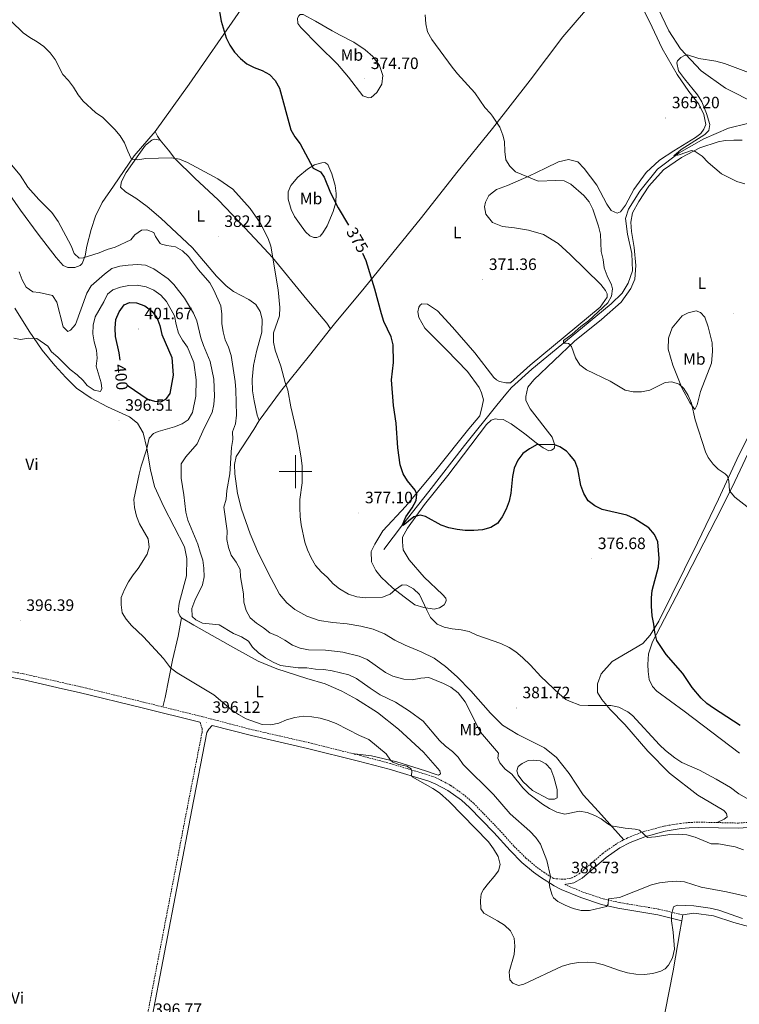
# Model space of a CAD drawing. Units: metres. Extents: x 614006 to 618510, y 4691956 to 4695000.
# Drawn here: x 615832 to 616270, y 4693676 to 4694275 of the extents above; entities that cross this region are included whole.
import ezdxf
from ezdxf.enums import TextEntityAlignment as Align

# ---------------------------------------------------------------- set-up
doc = ezdxf.new("R2010")
doc.units = ezdxf.units.M
doc.header["$MEASUREMENT"] = 0
doc.linetypes.add('TRAZOSX2', pattern=[1.5, 1, -0.5])
for name, color, linetype, lineweight in [('Carátula', 7, 'Continuous', 5), ('Level 12', 142, 'Continuous', 0), ('Level 13', 5, 'Continuous', 0), ('Level 21', 19, 'Continuous', 0), ('Level 36', 19, 'Continuous', 40), ('Level 37', 92, 'Continuous', 0), ('Level 4', 36, 'Continuous', 30), ('Level 41', 39, 'Continuous', 0), ('Level 5', 36, 'Continuous', 0), ('Level 51', 142, 'Continuous', 0), ('Level 63', 7, 'Continuous', 0), ('Level 7', 1, 'Continuous', 0)]:
    doc.layers.add(name, color=color, linetype=linetype, lineweight=lineweight)
doc.styles.add('Arial', font='ARIAL.TTF', dxfattribs={"height": 0.2})

# ---------------------------------------------------------------- blocks, each defined once
blk = doc.blocks.new('5PATER')
at = {"layer": 'Carátula', "linetype": 'Continuous', "lineweight": 5}
h = blk.add_hatch(color=250, dxfattribs=at)
edge = h.paths.add_edge_path()
edge.add_ellipse((0, 0), major_axis=(-1.33, -1.34), ratio=0.999422, start_angle=0, end_angle=360)

msp = doc.modelspace()

# ---------------------------------------------------------------- linework, layer by layer
at = {"layer": 'Level 12', "color": 142, "linetype": 'Continuous', "lineweight": 0}
msp.add_polyline3d([(616144.87, 4693824.33, 383.91), (616148.98, 4693823.98, 383.91), (616152.44, 4693822.11, 383.91), (616155.5, 4693818.81, 383.91), (616157.25, 4693813.99, 383.91), (616159.29, 4693806.41, 383.91), (616159.45, 4693801.47, 383.91), (616157.79, 4693800.53, 383.91), (616154.19, 4693800.55, 383.91), (616144.41, 4693805.84, 383.91), (616138.38, 4693811.43, 383.91), (616135.65, 4693815.24, 383.91), (616134.77, 4693817.9, 383.91), (616135.65, 4693820.51, 383.91), (616138.13, 4693822.39, 383.91), (616141.7, 4693824.12, 383.91), (616144.87, 4693824.33, 383.91)], dxfattribs=at)
at = {"layer": 'Level 13', "color": 5, "linetype": 'Continuous', "lineweight": 0, "ltscale": 0.5}
msp.add_polyline3d([(616053.87, 4693952.7, 376.16), (616065.06, 4693967.7, 375), (616081.18, 4693987.98, 373.71), (616102.89, 4694016.01, 372.68), (616122.71, 4694040.55, 371.5), (616128.06, 4694047.18, 371.17), (616131.48, 4694051.24, 371.17), (616143.98, 4694062.39, 370.69), (616174.71, 4694087.81, 370.2), (616192.18, 4694102.14, 369.61), (616198.86, 4694108.78, 368.91), (616202.69, 4694114.67, 368.48), (616205.22, 4694122.31, 367.88), (616204.91, 4694132.84, 367.61), (616202.12, 4694144.67, 367.07), (616200.99, 4694154.08, 366.7), (616202.72, 4694159.85, 366.48), (616209.64, 4694170.87, 365.94), (616220.48, 4694184.25, 365.4), (616233.66, 4694194.15, 364.92), (616248.73, 4694202.65, 364.49), (616263.68, 4694209.05, 363.95), (616275.24, 4694211.99, 363.62)], dxfattribs=at)
at = {"layer": 'Level 21', "color": 19, "linetype": 'TRAZOSX2', "lineweight": 0}
for points in [[(615733.38, 4693896.45, 396.19), (615834.41, 4693876.88, 396.42), (615869.01, 4693869.06, 396.63), (615872.92, 4693868.11, 396.61), (615907.48, 4693859.67, 396.46), (615919.29, 4693856.75, 396.34)], [(615919.29, 4693856.75, 396.34), (615943.65, 4693850.74, 396.12), (615973.99, 4693842.8, 395.38), (616008.11, 4693835.01, 395.8), (616034.35, 4693828.47, 395.9)], [(615708.12, 4693441.39, 395.66), (615710.01, 4693441.04, 395.66), (615775.19, 4693428.98, 396.3), (615796.08, 4693425.11, 396.51), (615854.84, 4693413.43, 396.46), (615857.09, 4693414.14, 396.56), (615858.25, 4693414.91, 396.56), (615859.4, 4693416.26, 396.56), (615876.57, 4693501.72, 396.89), (615898.95, 4693615.7, 396.67), (615908.9, 4693664.45, 396.78), (615933.94, 4693794.75, 396.66), (615943.12, 4693841.39, 396.24), (615943.08, 4693843.65, 396.14), (615941.82, 4693847.51, 396.12)], [(616034.35, 4693828.47, 395.9), (616039.36, 4693827.22, 395.92), (616057.93, 4693822.24, 395.53), (616082.33, 4693814.87, 394.42), (616086.96, 4693813.01, 394.26), (616094.6, 4693808.94, 394.01), (616103.25, 4693802.71, 393.98), (616108.52, 4693798.05, 394.05), (616123.31, 4693782.81, 394.21), (616133.27, 4693771.75, 393.46), (616140.35, 4693764.75, 392.58), (616147.14, 4693759, 391.43), (616151.15, 4693756.1, 390.7), (616157.3, 4693752.22, 389.65), (616163.74, 4693751.82, 388.8), (616168.33, 4693752.64, 387.99), (616172.68, 4693755.09, 387.6), (616187.24, 4693767.63, 386.02), (616195.9, 4693773.72, 385.43), (616199.98, 4693775.86, 385.26)], [(616199.98, 4693775.86, 385.26), (616202.49, 4693777.18, 385.16), (616211.81, 4693780.8, 384.91), (616224.49, 4693784.18, 384.59), (616234.52, 4693785.87, 384.35), (616239.5, 4693786.4, 384.22), (616245.51, 4693786.63, 383.98), (616256.75, 4693786.37, 383.27)], [(616256.75, 4693786.37, 383.27), (616269.71, 4693786.06, 382.45), (616277.76, 4693786.67, 381.93)], [(616163.98, 4693748.61, 388.79), (616175.02, 4693744.05, 389.12), (616187.38, 4693739.89, 389.66), (616197.09, 4693737.74, 390.75), (616221.38, 4693733.61, 394.34), (616235.92, 4693730.14, 395.22)]]:
    msp.add_polyline3d(points, dxfattribs=at)
at = {"layer": 'Level 21', "color": 19, "linetype": 'Continuous', "lineweight": 0}
for points in [[(615793.88, 4693881.09, 396.33), (615833.67, 4693873.38, 396.42), (615858.03, 4693867.88, 396.57), (615868.19, 4693865.58, 396.63), (615906.63, 4693856.19, 396.46), (615941.82, 4693847.51, 396.12)], [(615911.8, 4693663.88, 396.78), (615936.84, 4693794.18, 396.66), (615946.08, 4693841.13, 396.24), (615947.3, 4693843.32, 396.13), (615949.33, 4693845.56, 395.96), (615973.14, 4693839.33, 395.38), (616007.28, 4693831.53, 395.8), (616038.46, 4693823.76, 395.92), (616056.95, 4693818.8, 395.53), (616081.14, 4693811.5, 394.42), (616085.45, 4693809.77, 394.26), (616092.71, 4693805.9, 394.01), (616101.02, 4693799.92, 393.98), (616106.05, 4693795.47, 394.05), (616120.7, 4693780.37, 394.21), (616130.68, 4693769.29, 393.46), (616137.93, 4693762.11, 392.58), (616144.93, 4693756.18, 391.43), (616149.14, 4693753.14, 390.7), (616157.51, 4693747.86, 389.31), (616161.81, 4693745.64, 388.85), (616173.77, 4693740.7, 389.12), (616186.42, 4693736.44, 389.66), (616196.4, 4693734.23, 390.75), (616220.66, 4693730.11, 394.34), (616235.32, 4693726.62, 395.22)], [(616163.98, 4693748.61, 388.79), (616169.43, 4693749.59, 387.99), (616174.53, 4693752.46, 387.6), (616189.21, 4693765.11, 386.02), (616197.57, 4693770.99, 385.43), (616203.82, 4693774.27, 385.16), (616212.8, 4693777.76, 384.91), (616225.17, 4693781.05, 384.59), (616234.96, 4693782.7, 384.35), (616239.73, 4693783.21, 384.22), (616245.53, 4693783.43, 383.98), (616269.8, 4693782.86, 382.45), (616278.34, 4693783.51, 381.93)]]:
    msp.add_polyline3d(points, dxfattribs=at)
at = {"layer": 'Level 36', "color": 92, "linetype": 'Continuous', "lineweight": 0}
for points in [[(615914.58, 4694207.1, 378.73), (615935.19, 4694235.87, 376.92), (615965, 4694278.89, 374.33), (615979.47, 4694300.56, 373.47), (615993.77, 4694319.69, 372.71), (616006.61, 4694336.5, 372.39), (616012.35, 4694342.31, 371.96), (616013.83, 4694343.32, 371.79)], [(616021.32, 4694086.96, 377.24), (616023.71, 4694089.98, 377.03), (616041.72, 4694111.66, 375.36), (616076.67, 4694154.83, 372.66), (616098.15, 4694182.09, 371.31), (616120, 4694208.93, 370.21), (616142.92, 4694238.45, 368.72), (616162.91, 4694264.74, 367.91), (616190.41, 4694296.98, 367.96), (616193.46, 4694299.52, 367.96)], [(616280.69, 4694223.88, 363.88), (616261.85, 4694233.5, 364.32), (616247.13, 4694244.14, 364.48), (616234.53, 4694257.35, 365.18), (616227.38, 4694268.4, 365.39), (616212.37, 4694300.01, 367.01)], [(616206.4, 4694292.13, 367.7), (616215.69, 4694274.09, 366.99), (616223.25, 4694257.61, 366.35), (616232.39, 4694241.77, 366.02), (616239.51, 4694231.51, 365.86), (616245.72, 4694223.76, 365.64), (616248.77, 4694217.44, 365.54), (616249.87, 4694211.4, 365.48), (616248.6, 4694208.58, 365.43), (616246.91, 4694205.92, 365.38), (616243.6, 4694203.55, 365.38), (616230.51, 4694195.41, 365.75), (616221.65, 4694189.68, 366.4), (616213.51, 4694182.19, 366.99), (616206.14, 4694171.86, 367.53), (616201.01, 4694162.27, 367.86), (616198.01, 4694158.13, 367.86), (616195.92, 4694157.49, 367.86), (616192.34, 4694158.99, 367.96), (616189.69, 4694162.96, 367.86), (616183.54, 4694174.5, 367.8), (616175.75, 4694184.57, 368.02), (616172.01, 4694188.68, 368.23), (616166.23, 4694190.03, 368.4), (616160.2, 4694188.59, 368.72), (616152.3, 4694184.82, 369.74), (616142.06, 4694179.98, 369.96), (616129.07, 4694174.29, 370.5), (616122.39, 4694171.74, 370.93), (616120.62, 4694170.35, 370.97), (616117.69, 4694168.06, 371.04), (616115.79, 4694164.04, 371.15), (616115.02, 4694161.15, 371.42), (616115.82, 4694156.88, 371.47), (616120.02, 4694151.77, 371.9), (616120.92, 4694151.4, 371.94), (616126.07, 4694149.33, 372.12), (616133.43, 4694148.53, 371.96), (616141.99, 4694147.09, 371.63), (616151.01, 4694144.39, 371.58), (616159.94, 4694138.83, 371.36), (616167.29, 4694132.29, 371.15), (616185.95, 4694113.93, 370.39), (616188.75, 4694110.39, 370.23), (616189.83, 4694108.23, 370.23), (616189.8, 4694106.29, 370.39), (616185.59, 4694100.09, 370.39), (616142.83, 4694064.8, 371.09), (616130.91, 4694054.08, 371.26), (616128.13, 4694054.09, 371.36), (616124.14, 4694054.82, 371.31), (616122.46, 4694056.01, 371.31), (616120.7, 4694057.25, 371.31), (616109.13, 4694072.44, 371.69), (616095.7, 4694088.07, 372.12), (616086.39, 4694097.93, 372.5), (616080.37, 4694101.97, 372.98), (616076.99, 4694102.21, 373.3), (616075.84, 4694101.34, 373.63), (616075.11, 4694100.13, 373.84), (616074.52, 4694097.33, 374.12), (616075.12, 4694093.89, 374.33)], [(616027.19, 4694265.69, 371.95), (616035.49, 4694261.54, 371.9), (616042.37, 4694256.85, 371.9), (616047.04, 4694252.68, 371.9), (616051.08, 4694247.32, 371.84), (616053.19, 4694241.22, 372.17), (616052.67, 4694235.89, 372.27), (616049.52, 4694230.83, 372.6), (616046.15, 4694227.78, 372.98), (616044.56, 4694227.56, 373.19), (616041.06, 4694228.9, 373.52), (616032.22, 4694240.2, 374.05), (616025.5, 4694248.19, 374.54), (616014.04, 4694259.41, 373.68), (616003.19, 4694270.4, 373.24), (616001.34, 4694272.96, 373.14), (616001.25, 4694276.08, 372.76), (616001.97, 4694277.62, 372.71), (616002.79, 4694278.32, 372.49), (616004.56, 4694278.37, 372.33), (616012.18, 4694274.29, 372.11), (616022.39, 4694268.42, 372.27), (616027.19, 4694265.69, 371.95)], [(615914.58, 4694207.1, 378.73), (615901.77, 4694192.31, 379.87), (615889.22, 4694173.9, 381.16), (615882.26, 4694163.83, 382.19), (615878.28, 4694155.54, 382.83), (615875.64, 4694147.37, 383.26), (615872.9, 4694137.25, 384.61), (615871.8, 4694131.4, 384.99), (615870.08, 4694126.72, 385.32), (615868.76, 4694125.58, 385.48), (615865.51, 4694124.31, 385.69), (615861.29, 4694124.36, 385.75), (615858.39, 4694125.45, 385.75), (615854.29, 4694130.31, 385.75), (615843.17, 4694144.67, 385.91), (615832.46, 4694159.21, 385.86), (615824.11, 4694171.11, 386.12)], [(615917.48, 4694201.91, 379.2), (615915.98, 4694204.23, 379.1), (615914.58, 4694207.1, 378.73)], [(615977.83, 4694031.06, 382.32), (615976.55, 4694034.4, 382.32), (615974.78, 4694043.21, 382.37), (615973.85, 4694049.25, 382.37), (615973.57, 4694056.16, 382.32), (615974.5, 4694064.7, 381.4), (615976.29, 4694073.1, 381.02), (615979.49, 4694085, 380.48), (615979.6, 4694092.93, 380.8), (615978.54, 4694097.62, 381.24), (615975.89, 4694101.85, 381.4), (615971.67, 4694104.85, 381.83), (615962.17, 4694109.63, 382.42), (615957.68, 4694113.13, 382.91), (615951.78, 4694119.12, 382.91), (615937.29, 4694136.25, 383.18), (615917.97, 4694154.25, 382.86), (615909.66, 4694161.51, 382.58), (615902.69, 4694166.54, 382.1), (615896.42, 4694170.41, 381.67), (615893.39, 4694173.28, 381.4), (615893.96, 4694176.75, 381.29), (615896.92, 4694182.23, 380.8), (615904.54, 4694193.08, 379.62), (615908.63, 4694198.79, 379.26), (615912.42, 4694201.85, 379.26), (615913.93, 4694202.4, 379.26), (615917.48, 4694201.91, 379.2)], [(615917.48, 4694201.91, 379.2), (615922.63, 4694195.73, 379.36), (615926.52, 4694190.68, 380), (615938.67, 4694178.72, 380.44), (615952.79, 4694165.55, 380.87), (615965.83, 4694151.92, 380.92), (615978.27, 4694138.78, 380.17), (615986.06, 4694130.4, 380), (616006.87, 4694104.76, 378.12), (616019, 4694090.44, 377.36), (616021.32, 4694086.96, 377.24)], [(616246.29, 4694197.25, 364.84), (616257.34, 4694200.78, 364.46), (616261.7, 4694201.63, 364.41), (616267.01, 4694201.92, 364.3), (616272.06, 4694201.86, 364.19)], [(616092.72, 4693997.75, 373.41), (616116.37, 4694028.79, 372.93), (616119.08, 4694031.4, 372.93), (616121.5, 4694032.14, 372.87), (616122.85, 4694032.04, 372.89), (616126.57, 4694031.78, 372.93), (616131.37, 4694029.22, 373.3), (616139.72, 4694023.13, 374.38), (616146.63, 4694017.59, 374.92), (616150.74, 4694014.57, 375.08), (616154.23, 4694012.79, 375.08), (616155.91, 4694013.08, 375.08), (616157.57, 4694014.21, 375.08), (616158.03, 4694016.24, 374.87), (616156.33, 4694020.92, 373.68), (616142.98, 4694038.16, 371.79), (616140.25, 4694043.33, 371.42), (616140.2, 4694045.69, 371.36), (616141.59, 4694051.45, 370.98), (616145.12, 4694055.99, 370.82), (616169.89, 4694079.45, 369.85), (616186.46, 4694092.63, 369.85), (616198.28, 4694103.16, 369.48), (616204.25, 4694111.55, 369.31), (616206.74, 4694117.17, 369.1), (616207.32, 4694125.53, 368.67), (616206.32, 4694136.46, 368.18), (616204.59, 4694146.2, 367.8), (616204.13, 4694152, 367.53), (616205.19, 4694157.5, 367.21), (616209, 4694164.5, 366.89), (616215.11, 4694173.82, 366.56), (616224.17, 4694183.71, 366.08), (616235.04, 4694191.36, 365.48), (616246.29, 4694197.25, 364.84)], [(616024.16, 4694174.32, 374.11), (616024.81, 4694169.28, 374.38), (616024.46, 4694163.79, 374.76), (616022.93, 4694158.35, 375.36), (616019.3, 4694149.73, 375.73), (616016.55, 4694145.35, 376.43), (616014.92, 4694143.36, 376.86), (616013.01, 4694142.55, 377.24), (616011.24, 4694142.49, 377.35), (616008.76, 4694143.69, 377.57), (616006.08, 4694145.97, 378), (616002.47, 4694151.1, 378.64), (615999.48, 4694155.4, 378.64), (615997.26, 4694159.55, 378.7), (615995.55, 4694166, 378.32), (615995.51, 4694170.38, 378), (615997.09, 4694174.14, 377.4), (616001.5, 4694179.24, 376.27), (616007.26, 4694184.13, 375.52), (616011.65, 4694186.87, 374.76), (616016.01, 4694188, 374.28), (616017.94, 4694188.14, 374.11), (616019.75, 4694186.93, 373.9), (616022.1, 4694181.43, 374.17), (616024.16, 4694174.32, 374.11)], [(615828.96, 4694099.46, 394.14), (615837.71, 4694085.55, 394.79), (615845.72, 4694073.97, 395.66), (615853.32, 4694064.74, 396.46), (615860.11, 4694057.35, 397.27), (615866.53, 4694050.87, 397.49), (615875.56, 4694044.8, 397), (615885.41, 4694039.52, 396.74), (615898.91, 4694033.49, 396.46), (615903.66, 4694029.58, 396.14), (615907.29, 4694023.7, 395.71), (615909.49, 4694014.32, 395.06), (615911.65, 4694001.05, 394.42), (615914.13, 4693991.01, 394.14), (615919.88, 4693978.6, 394.04), (615932.3, 4693954.33, 394.2), (615933.77, 4693947.12, 394.14), (615933.57, 4693936.49, 393.71), (615929.06, 4693920, 391.88), (615928.63, 4693914.59, 391.82), (615929.46, 4693912.17, 391.72), (615930.59, 4693911.02, 391.72)], [(616243.27, 4694037.91, 369.38), (616240.15, 4694042.14, 369.71), (616235.58, 4694050.72, 369.71), (616229.88, 4694064.84, 369.65), (616226.88, 4694074.64, 369.33), (616227.07, 4694081.38, 369.01), (616229.47, 4694087.5, 368.41), (616235.46, 4694094.8, 368.09), (616239.05, 4694096.65, 367.98), (616243.99, 4694098.02, 367.77), (616246.62, 4694096.98, 367.82), (616249.3, 4694094.09, 367.77), (616251.37, 4694088.15, 367.82), (616253.77, 4694078.43, 367.82), (616254.05, 4694073.12, 367.98), (616253.45, 4694066.03, 368.04), (616246.58, 4694048.77, 368.58), (616244.56, 4694040.72, 369.01), (616243.27, 4694037.91, 369.38)], [(616075.12, 4694093.89, 374.33), (616078.85, 4694087.42, 374.44), (616091.88, 4694074.13, 374.06), (616104.73, 4694061.09, 373.04), (616111.93, 4694051.26, 372.5), (616113.21, 4694048.01, 372.5), (616114.43, 4694043.66, 372.66), (616113.69, 4694039.84, 372.71), (616112.17, 4694033.9, 372.82), (616105.49, 4694026.03, 372.87), (616086.19, 4694002.03, 373.84), (616067.2, 4693978.97, 375.73), (616053.12, 4693963.9, 376.49), (616048.21, 4693955.91, 376.87), (616046.15, 4693951.38, 377.19), (616046.32, 4693945.15, 377.62), (616048.92, 4693939.74, 378.38), (616052.16, 4693935.7, 379.19), (616059.01, 4693929.32, 379.83), (616066.08, 4693923.79, 380.32), (616072.63, 4693919, 380.32), (616078.24, 4693917.3, 380.05), (616084.51, 4693916.39, 379.24), (616087.69, 4693917.15, 378.97), (616090.5, 4693919, 378.86), (616091.63, 4693920.72, 378.7), (616091.77, 4693921.82, 378.59), (616091.57, 4693923, 378.43), (616089.48, 4693925.22, 378), (616078.3, 4693935.86, 377.46), (616069.23, 4693946.31, 376.81), (616065.51, 4693952.44, 376.43), (616065.12, 4693957.32, 376.33), (616065.21, 4693960.11, 376.11), (616068.17, 4693965.51, 375.41), (616078.47, 4693979.97, 374.54), (616092.72, 4693997.75, 373.41)], [(615977.83, 4694031.06, 382.32), (615990.9, 4694048.73, 380.43), (616008.57, 4694070.82, 378.38), (616021.32, 4694086.96, 377.24)], [(616307.04, 4694083.22, 366.32), (616270.03, 4694010.02, 368.8), (616257.55, 4693983.2, 370.96), (616244.73, 4693956.63, 373.44), (616221.25, 4693909.01, 374.73), (616216.04, 4693900.55, 375.11), (616211.51, 4693895.39, 375.54), (616192.87, 4693884.45, 377.1), (616186.21, 4693876.97, 377.81), (616183.98, 4693870.86, 378.56), (616183.93, 4693865.63, 378.83), (616186.59, 4693861.32, 379.52), (616191.7, 4693855.13, 380.38), (616200.54, 4693846.15, 380.92), (616214.51, 4693829.89, 381.93), (616227.77, 4693816.38, 382.31), (616245.04, 4693803.01, 383.11), (616260.83, 4693793.64, 383.38), (616262.53, 4693791.91, 383.49), (616262.81, 4693789.82, 383.59), (616261.16, 4693788.46, 383.59), (616256.75, 4693786.37, 383.27)], [(616270.48, 4693828.62, 376.53), (616236.71, 4693854.19, 375.94), (616220.12, 4693866.31, 375.89), (616217.37, 4693869.12, 375.94), (616215.33, 4693873.37, 375.94), (616214.72, 4693878.33, 375.94), (616214.54, 4693882.63, 375.89), (616214.91, 4693889.13, 375.51), (616217.36, 4693896.34, 375.03), (616234.36, 4693928.65, 373.73), (616259.66, 4693978.08, 371.04), (616267.49, 4693994.01, 369.04), (616289.88, 4694041.44, 366.83)], [(616199.98, 4693775.86, 385.26), (616184.44, 4693793.19, 384.52), (616175.17, 4693803.25, 383.71), (616166.6, 4693816.25, 383.02), (616158.92, 4693825.92, 382.7), (616151.72, 4693831.91, 382.75), (616135.37, 4693839.94, 383.02), (616126.16, 4693845.73, 383.07), (616118.69, 4693852.98, 383.07), (616106.77, 4693866.51, 383.07), (616098.43, 4693875.04, 382.69), (616091.33, 4693881.33, 382.59), (616084.35, 4693886.45, 382.15), (616076.57, 4693890.36, 381.94), (616066.76, 4693894.29, 381.4), (616060.51, 4693897.4, 380.86), (616054.16, 4693901.27, 380.75), (616047.33, 4693904.19, 380.54), (616039.77, 4693905.91, 380.54), (616031.47, 4693907.36, 380.8), (616022.76, 4693908.13, 381.02), (616014.37, 4693909.49, 381.4), (616006.96, 4693912.06, 381.72), (615999.51, 4693916.06, 382.21), (615994.67, 4693920.14, 382.59), (615990.3, 4693925.5, 382.64), (615985.22, 4693934.88, 382.48), (615977.53, 4693950.09, 382.59), (615972.3, 4693962.17, 382.91), (615967.15, 4693977.12, 383.07), (615964.6, 4693986.66, 383.34), (615962.99, 4693998.59, 383.94), (615962.74, 4694004.32, 383.99), (615963.95, 4694009.33, 383.94), (615974.7, 4694025.58, 382.69), (615977.83, 4694031.06, 382.32)], [(615930.59, 4693911.02, 391.72), (615928.55, 4693899.75, 393.17), (615925.08, 4693885.23, 394.63), (615920.67, 4693862.5, 396.09), (615919.29, 4693856.75, 396.34)], [(615930.59, 4693911.02, 391.72), (615938.05, 4693906.51, 391.61), (615963.6, 4693892.06, 392.2), (615977.3, 4693884.61, 391.39), (615988.65, 4693879.96, 390.75), (616006.87, 4693874.08, 392.36), (616018.01, 4693870.85, 393.17), (616028.26, 4693866.34, 393.39), (616037.09, 4693861.45, 393.5), (616049.94, 4693853.39, 393.7), (616062.64, 4693843.21, 393.86), (616078, 4693829.15, 393.86), (616087.88, 4693817.93, 394.02), (616088.24, 4693816.09, 394.02), (616087, 4693815.32, 393.92), (616085.66, 4693815.55, 393.92), (616079.1, 4693817.96, 394.13), (616061.7, 4693823.29, 394.88), (616046.33, 4693826.98, 395.31), (616034.35, 4693828.47, 395.9)], [(616235.92, 4693730.14, 395.22), (616242.6, 4693731.16, 395.22), (616254.67, 4693729.59, 395.38), (616267.03, 4693725.43, 395.49), (616278.03, 4693722.51, 395.44), (616289, 4693721.76, 395.22), (616294.94, 4693721.69, 395.22), (616304.05, 4693722.25, 395.28), (616313.89, 4693724.07, 395.76), (616329.95, 4693729.34, 396.19), (616335.12, 4693730.34, 396.19), (616342.97, 4693731.22, 396.19), (616347.99, 4693731.04, 396.08), (616356.54, 4693730.01, 395.76), (616367.46, 4693727, 395.17), (616375.08, 4693723.58, 395.26), (616376.3, 4693723.04, 395.28), (616383.59, 4693716.79, 394.96), (616390.14, 4693710.29, 394.69), (616397.71, 4693701.71, 394.47), (616403.79, 4693692.85, 394.69), (616409.9, 4693682.07, 394.96), (616414.17, 4693673.75, 395.22)], [(616235.32, 4693726.62, 395.22), (616235.14, 4693725.55, 395.22), (616234.16, 4693719.79, 395.22), (616229.99, 4693696.11, 395.22), (616225.19, 4693671.28, 396.78), (616219.75, 4693644.93, 397.68), (616204.82, 4693566.57, 397.74), (616184.36, 4693462.37, 397.58), (616176.59, 4693424.35, 397.68), (616169.49, 4693386.52, 397.84), (616164.25, 4693357.75, 397.52)], [(616235.92, 4693730.14, 395.22), (616235.32, 4693726.62, 395.22)]]:
    msp.add_polyline3d(points, dxfattribs=at)
at = {"layer": 'Level 4', "color": 36, "linetype": 'Continuous', "lineweight": 30}
for points in [[(615952.9, 4694284.89, 375), (615954.66, 4694274.37, 375), (615957.77, 4694264.22, 375), (615960, 4694259.75, 375), (615962.92, 4694255.43, 375), (615966.48, 4694251.65, 375), (615970.37, 4694248.31, 375), (615974.86, 4694246.1, 375), (615979.77, 4694244.28, 375), (615984.22, 4694241.87, 375), (615987.51, 4694238.12, 375), (615990.31, 4694233.56, 375), (615997.08, 4694208.17, 375), (615999.51, 4694203.81, 375), (616002.8, 4694199.56, 375), (616010.81, 4694184.87, 375), (616015.23, 4694182.51, 375), (616017.55, 4694179.24, 375), (616021.34, 4694169.71, 375), (616026.04, 4694160.54, 375), (616032.27, 4694150.09, 375)], [(616138.5, 4694011, 375), (616135.33, 4694007.03, 375), (616133.15, 4694002.22, 375), (616132.12, 4693997.13, 375), (616131.23, 4693986.86, 375), (616130.05, 4693982, 375), (616128.25, 4693977.22, 375), (616125.85, 4693972.6, 375), (616123.85, 4693969.7, 375), (616123.18, 4693968.73, 375), (616118.88, 4693965.91, 375), (616113.85, 4693964.58, 375), (616108.64, 4693964.18, 375), (616103.38, 4693964.21, 375), (616098.4, 4693964.82, 375), (616093.45, 4693965.78, 375), (616088.73, 4693967.41, 375), (616079.21, 4693972.7, 375), (616075.98, 4693973.62, 375), (616072.14, 4693972.5, 375), (616065.58, 4693967.13, 375), (616065.06, 4693967.7, 375), (616067.28, 4693972.57, 375), (616071.07, 4693977.99, 375), (616073.49, 4693982.36, 375), (616073.8, 4693986.25, 375), (616072.81, 4693988.75, 375), (616068.16, 4693994.46, 375), (616065.6, 4693998.75, 375), (616063.69, 4694004.2, 375), (616062.28, 4694014.5, 375), (616061.26, 4694029.58, 375), (616059.74, 4694040.23, 375), (616058.39, 4694056.01, 375), (616059.74, 4694066.53, 375), (616059.38, 4694077.14, 375), (616058.33, 4694082.03, 375), (616053.84, 4694091.35, 375), (616052.27, 4694096.2, 375), (616048.3, 4694111.09, 375), (616042.96, 4694128.35, 375), (616040.97, 4694132.91, 375)], [(615893.19, 4694067.91, 400), (615892.57, 4694072.29, 400), (615890.4, 4694082.27, 400), (615890.17, 4694087.32, 400), (615890.61, 4694092.65, 400), (615892.59, 4694097.34, 400), (615895.67, 4694101.56, 400), (615898.92, 4694103, 400), (615903.22, 4694102.87, 400), (615908.25, 4694100.91, 400), (615912.48, 4694097.74, 400), (615915.54, 4694093.79, 400), (615917.45, 4694088.96, 400), (615918.62, 4694083.5, 400), (615924.59, 4694069.43, 400), (615925.48, 4694058.81, 400), (615923.36, 4694047.54, 400), (615920.85, 4694043.92, 400), (615917.69, 4694042.4, 400), (615914.31, 4694042.64, 400), (615909.56, 4694044.21, 400), (615898.1, 4694052.04, 400), (615897.83, 4694052.41, 400)], [(616270.73, 4693845.44, 375), (616254.58, 4693855.99, 375), (616250.54, 4693858.95, 375), (616247.07, 4693862.15, 375), (616241.61, 4693868.68, 375), (616235.87, 4693877.15, 375), (616225.7, 4693888.72, 375), (616220, 4693897.2, 375), (616218.8, 4693902.06, 375), (616218.27, 4693907.19, 375), (616217.15, 4693912.3, 375), (616216.84, 4693918.17, 375), (616216.74, 4693923.17, 375), (616217.26, 4693927.75, 375), (616221.12, 4693942.06, 375), (616221.53, 4693947.04, 375), (616220.71, 4693957.27, 375), (616218.6, 4693961.81, 375), (616215.14, 4693965.86, 375), (616206.25, 4693971.42, 375), (616201.74, 4693973.58, 375), (616186.75, 4693977.07, 375), (616182.21, 4693979.23, 375), (616178.29, 4693982.34, 375), (616175.58, 4693986.74, 375), (616173.87, 4693991.59, 375), (616172.02, 4694001.81, 375), (616170.03, 4694006.54, 375), (616166.97, 4694010.49, 375), (616165.09, 4694012.39, 375), (616160.97, 4694015.16, 375), (616157.91, 4694016.28, 375), (616147.11, 4694016.55, 375), (616142.53, 4694013.95, 375), (616138.5, 4694011, 375)]]:
    msp.add_polyline3d(points, dxfattribs=at)
at = {"layer": 'Level 5', "color": 36, "linetype": 'Continuous', "lineweight": 0}
for points in [[(616078.99, 4694278.22, 370), (616079.31, 4694272.59, 370), (616080.41, 4694267.72, 370), (616083.11, 4694263.1, 370), (616095.49, 4694246.32, 370), (616098.65, 4694242.28, 370), (616109.2, 4694230.73, 370), (616115.34, 4694221.75, 370), (616118.73, 4694218.06, 370), (616119.88, 4694216.4, 370), (616124.49, 4694209.71, 370), (616126.36, 4694204.95, 370), (616127.35, 4694201.04, 370), (616127.52, 4694194.89, 370), (616128.15, 4694189.93, 370), (616130.47, 4694186.03, 370), (616134.08, 4694182.52, 370), (616147.72, 4694176.91, 370), (616158.5, 4694177.22, 370), (616163.57, 4694177.03, 370), (616167.76, 4694175.04, 370), (616175.63, 4694168.18, 370), (616178.78, 4694164.23, 370), (616181.08, 4694159.78, 370), (616184.6, 4694149.46, 370), (616185.74, 4694144.59, 370), (616186.13, 4694134.07, 370), (616187.29, 4694129.13, 370), (616188.03, 4694124.19, 370), (616189.8, 4694119.14, 370), (616192.38, 4694113.72, 370), (616193.03, 4694111.29, 370), (616192.45, 4694106.9, 370), (616190.26, 4694102.8, 370), (616178.45, 4694091.93, 370), (616173.72, 4694088.37, 370), (616168.43, 4694083.7, 370)], [(615826.74, 4694274.27, 380), (615834.11, 4694267.23, 380), (615838.16, 4694264.29, 380), (615842.62, 4694261.74, 380), (615846.7, 4694258.84, 380), (615850.49, 4694254.96, 380), (615853.64, 4694251.01, 380), (615858.37, 4694241.78, 380), (615861.77, 4694238.08, 380), (615864.79, 4694234.1, 380), (615867.66, 4694229.48, 380), (615870.68, 4694225.49, 380), (615878.19, 4694218.77, 380), (615882.57, 4694215.57, 380), (615889.94, 4694208.36, 380), (615893.16, 4694204.54, 380), (615895.83, 4694200.12, 380), (615897.83, 4694195.09, 380), (615899.99, 4694190.65, 380), (615900.51, 4694190.17, 380), (615903.89, 4694189.76, 380), (615908.8, 4694190.74, 380), (615924.35, 4694191.02, 380), (615929.29, 4694190.25, 380), (615934.22, 4694188.24, 380), (615952.65, 4694178.29, 380), (615961.83, 4694171.93, 380), (615972.46, 4694160.26, 380), (615978.44, 4694151.58, 380), (615983.35, 4694142.02, 380), (615984.92, 4694137.27, 380), (615989.48, 4694110.66, 380), (615990.38, 4694099.89, 380), (615990.21, 4694094.89, 380), (615986.68, 4694084.6, 380), (615986.68, 4694078.95, 380), (615987.7, 4694074.06, 380), (615991.14, 4694064.27, 380), (615993.63, 4694054.27, 380), (615995.33, 4694049.57, 380), (615997.21, 4694039.39, 380), (616000.74, 4694023.86, 380), (616003.45, 4694008.42, 380), (616004.02, 4694003.45, 380), (616004.08, 4693993.15, 380), (616002.58, 4693983.06, 380), (616002.55, 4693978.01, 380), (616002.79, 4693972.65, 380), (616003.51, 4693967.7, 380), (616005.77, 4693957.13, 380), (616007.31, 4693952.37, 380), (616009.5, 4693947.45, 380), (616012.17, 4693942.81, 380), (616015.55, 4693939.12, 380), (616019.54, 4693935.6, 380), (616022.94, 4693931.73, 380), (616026.82, 4693928.59, 380), (616032.32, 4693925.41, 380), (616037.43, 4693923.77, 380), (616042.64, 4693923.11, 380), (616053.03, 4693923.65, 380), (616057.71, 4693925.4, 380), (616060.82, 4693928.26, 380), (616064.91, 4693931.14, 380), (616067.74, 4693930.91, 380), (616071.94, 4693928.66, 380), (616075.5, 4693925.14, 380), (616079.9, 4693915.65, 380), (616082.31, 4693911.27, 380), (616086.22, 4693907.23, 380), (616090.57, 4693905.25, 380), (616095.47, 4693904.25, 380), (616100.82, 4693903.77, 380), (616105.69, 4693902.62, 380), (616110.39, 4693900.5, 380), (616125.05, 4693895.47, 380), (616130.05, 4693893.05, 380), (616134.21, 4693890.27, 380), (616138.24, 4693886.88, 380), (616143.06, 4693882.26, 380), (616149.37, 4693875.24, 380), (616160.68, 4693864.54, 380), (616164.57, 4693861.36, 380), (616166.89, 4693860.2, 380), (616173.26, 4693857.81, 380), (616178.2, 4693857.55, 380), (616192.05, 4693857.73, 380), (616196.89, 4693856.53, 380), (616202.36, 4693853.83, 380), (616205.19, 4693851.49, 380), (616221.7, 4693833.6, 380), (616225.32, 4693830.17, 380), (616231.11, 4693825.71, 380), (616235.29, 4693822.97, 380), (616246.07, 4693818.25, 380), (616256.16, 4693812.82, 380), (616265.01, 4693807.75, 380), (616270, 4693803.9, 380)], [(616280.86, 4694241.29, 365), (616261.27, 4694248.55, 365), (616255.98, 4694249.88, 365), (616245.58, 4694251.51, 365), (616238.83, 4694253.86, 365), (616236.98, 4694253.48, 365), (616234.65, 4694252.17, 365), (616232.67, 4694250.19, 365), (616232.19, 4694248.99, 365), (616233.28, 4694244.11, 365), (616236.87, 4694239.21, 365), (616244.84, 4694229.47, 365), (616247.43, 4694225.19, 365), (616250.3, 4694218.14, 365), (616252.39, 4694211.43, 365), (616251.8, 4694207.62, 365), (616249.33, 4694205.21, 365), (616234.98, 4694196.14, 365), (616230.32, 4694192.33, 365), (616233.7, 4694192.91, 365), (616241.2, 4694195.51, 365), (616243.49, 4694194.97, 365), (616247.59, 4694192.11, 365), (616251.39, 4694188.32, 365), (616259.46, 4694181.41, 365), (616268.75, 4694176.73, 365), (616273.67, 4694175.15, 365)], [(615822.88, 4694191.73, 385), (615832.28, 4694180.57, 385), (615836.96, 4694173.2, 385), (615843.62, 4694165.73, 385), (615851.49, 4694157.76, 385), (615855.35, 4694152.39, 385), (615863.37, 4694137.44, 385), (615865.19, 4694132.78, 385), (615868.22, 4694129.98, 385), (615870.58, 4694130.22, 385), (615880.34, 4694133.17, 385), (615885.19, 4694135.19, 385), (615890.13, 4694136.77, 385), (615899.61, 4694141.17, 385), (615902.14, 4694144.11, 385), (615906.2, 4694147.03, 385), (615909.39, 4694147.19, 385), (615913.74, 4694145.63, 385), (615914.82, 4694143.21, 385), (615917.57, 4694138.95, 385), (615918.33, 4694138.5, 385), (615921.64, 4694137.75, 385), (615926.81, 4694136.89, 385), (615931.21, 4694134.53, 385), (615934.81, 4694130.97, 385), (615940.82, 4694122.85, 385), (615947.85, 4694114.89, 385), (615950.23, 4694110.49, 385), (615954.49, 4694101.07, 385), (615955.14, 4694095.86, 385), (615955.21, 4694090.23, 385), (615955.87, 4694085.18, 385), (615957.17, 4694080.36, 385), (615959.25, 4694075.77, 385), (615960.78, 4694070.71, 385), (615961.72, 4694065.48, 385), (615963.31, 4694054.87, 385), (615963.71, 4694049.88, 385)], [(615831.77, 4694121.67, 390), (615833.6, 4694116.75, 390), (615836.04, 4694112.4, 390), (615840.05, 4694109.43, 390), (615843.86, 4694109.03, 390), (615852.09, 4694107.24, 390), (615854.73, 4694103.27, 390), (615858.54, 4694088.12, 390), (615861.23, 4694085.33, 390), (615862.9, 4694086.13, 390), (615865.92, 4694089.51, 390), (615872.83, 4694108.76, 390), (615875.49, 4694113.12, 390), (615883.63, 4694120.2, 390), (615888.13, 4694123.71, 390), (615892.91, 4694125.18, 390), (615898.03, 4694125.83, 390), (615903.75, 4694126.1, 390), (615908.73, 4694125.76, 390), (615913.66, 4694123.49, 390), (615922.38, 4694117.44, 390), (615925.98, 4694113.97, 390), (615932.37, 4694105.73, 390), (615937.91, 4694096.46, 390), (615939.86, 4694091.86, 390), (615942.39, 4694081.49, 390), (615944.02, 4694076.77, 390), (615947.99, 4694067.15, 390), (615950.19, 4694056.42, 390), (615950.74, 4694045.98, 390), (615950.3, 4694040.9, 390), (615949.19, 4694036.02, 390), (615944.3, 4694026.48, 390), (615940.02, 4694016.91, 390), (615933.24, 4694009.13, 390), (615930.42, 4694004.75, 390), (615930.32, 4693996.03, 390), (615932.06, 4693985.82, 390), (615933.12, 4693975.31, 390), (615934.45, 4693970.49, 390), (615940.42, 4693955.78, 390), (615941.99, 4693951.02, 390), (615943.48, 4693946.17, 390), (615944.21, 4693941.21, 390), (615944.28, 4693935.99, 390), (615943.4, 4693931.07, 390), (615938.62, 4693921.49, 390), (615936.92, 4693916.79, 390), (615937.12, 4693911.92, 390), (615939.21, 4693909.7, 390), (615943.31, 4693907.79, 390), (615953.47, 4693906.73, 390), (615962.13, 4693901.5, 390), (615967.08, 4693899.53, 390), (615971.3, 4693896.86, 390), (615973.84, 4693893.23, 390), (615977.46, 4693889.79, 390), (615981.68, 4693886.67, 390), (615986.33, 4693883.98, 390), (615990.94, 4693882.04, 390), (616001.61, 4693880.62, 390), (616006.92, 4693880.52, 390), (616012.17, 4693879.74, 390), (616017.32, 4693879.64, 390), (616022.25, 4693878.81, 390), (616032.43, 4693876.35, 390), (616037.17, 4693874.06, 390), (616045.56, 4693868.22, 390), (616051.48, 4693864.04, 390), (616060.83, 4693859.75, 390), (616069.45, 4693854.2, 390), (616077.75, 4693848.06, 390), (616087.6, 4693836.28, 390), (616091.34, 4693832.89, 390), (616095.6, 4693829.68, 390), (616099.11, 4693826.13, 390), (616102.08, 4693821.67, 390), (616120.55, 4693803.55, 390), (616130.79, 4693791.7, 390), (616142.77, 4693781.15, 390), (616146.27, 4693777.19, 390), (616149.18, 4693773.13, 390), (616153.03, 4693763.19, 390), (616155.23, 4693753.44, 390), (616154.45, 4693749.75, 390), (616154.83, 4693746.91, 390), (616156.28, 4693742.14, 390), (616157.19, 4693740.59, 390), (616159.82, 4693738.37, 390), (616164.24, 4693736.04, 390), (616169.05, 4693733.96, 390), (616174.07, 4693732.91, 390), (616179.12, 4693732.89, 390), (616189.43, 4693735.16, 390), (616190.32, 4693736.76, 390), (616190.61, 4693739.94, 390), (616197.37, 4693740.71, 390), (616216.74, 4693748.38, 390), (616221.59, 4693749.61, 390)], [(615828.37, 4694081.23, 395), (615832.42, 4694080.4, 395), (615837.37, 4694081.3, 395), (615842.44, 4694081.11, 395), (615849.15, 4694076.5, 395), (615851.44, 4694072.94, 395), (615855.2, 4694069.64, 395), (615862.8, 4694062.13, 395), (615867.11, 4694059.05, 395), (615870.75, 4694055.53, 395), (615873.2, 4694052.48, 395), (615877.33, 4694049.56, 395), (615881.31, 4694048.91, 395), (615882.02, 4694050.54, 395), (615881.59, 4694054.07, 395), (615878.68, 4694064.19, 395), (615879.13, 4694069.09, 395), (615878.75, 4694074.07, 395), (615877.42, 4694078.96, 395), (615876.62, 4694083.93, 395), (615876.75, 4694089.19, 395), (615878.01, 4694094.29, 395), (615883.29, 4694103.45, 395), (615885.44, 4694107.98, 395), (615888.65, 4694110.69, 395), (615893.33, 4694112.25, 395), (615898.52, 4694113.41, 395), (615903.52, 4694113.59, 395), (615909.09, 4694112.62, 395), (615913.63, 4694110.54, 395), (615918.01, 4694107.4, 395), (615921.41, 4694103.53, 395), (615926.3, 4694094.79, 395), (615927.26, 4694089.64, 395), (615928.79, 4694084.34, 395), (615931.21, 4694079.97, 395), (615934.16, 4694075.77, 395), (615938.05, 4694066.43, 395), (615939.47, 4694055.98, 395), (615939.35, 4694045.91, 395), (615937.26, 4694035.93, 395), (615934.6, 4694031.63, 395), (615930.87, 4694029.16, 395), (615926.25, 4694027.25, 395), (615916.25, 4694024.53, 395), (615913.51, 4694023.19, 395), (615910.8, 4694020.49, 395), (615909.26, 4694013.22, 395), (615905.92, 4694003.26, 395), (615904.7, 4693998.41, 395), (615901.52, 4693983.14, 395), (615901.96, 4693978.16, 395), (615903.24, 4693972.99, 395), (615904.92, 4693968.28, 395), (615910.22, 4693959.11, 395), (615910.96, 4693953.98, 395), (615909.65, 4693949.73, 395), (615904.16, 4693941.14, 395)], [(616168.43, 4694083.7, 370), (616163.31, 4694079.94, 370), (616163.15, 4694078.28, 370), (616164.75, 4694078.31, 370), (616166.28, 4694078.09, 370), (616167.13, 4694077.44, 370), (616168.17, 4694076.11, 370), (616170.43, 4694069.25, 370), (616173.11, 4694065.03, 370), (616177.16, 4694062.03, 370), (616191.73, 4694055.1, 370), (616200.78, 4694049.6, 370), (616205.66, 4694048.53, 370), (616210.68, 4694048.71, 370), (616215.76, 4694049.53, 370), (616225.11, 4694054.34, 370), (616229.24, 4694054.6, 370), (616233.73, 4694053.18, 370), (616236.49, 4694050.55, 370), (616239.15, 4694046.31, 370), (616241.12, 4694041.61, 370), (616243.31, 4694031.48, 370), (616249.71, 4694012.07, 370), (616251.31, 4694008.73, 370), (616254.43, 4694004.5, 370), (616257.45, 4694001.45, 370), (616261.59, 4693998.71, 370), (616263.19, 4693997.19, 370), (616264.01, 4693994.43, 370), (616264.31, 4693988.28, 370), (616267.6, 4693984.58, 370), (616285.12, 4693970.97, 370)], [(615963.71, 4694049.88, 385), (615963.99, 4694034.31, 385), (615963.37, 4694029.15, 385), (615961.66, 4694024.29, 385), (615961.79, 4694019.66, 385), (615961.04, 4694014.71, 385), (615959.94, 4693998.77, 385), (615958.13, 4693988.52, 385), (615957.69, 4693983.19, 385), (615956.31, 4693978.38, 385), (615958.33, 4693963.9, 385), (615958.22, 4693958.75, 385), (615959.11, 4693953.83, 385), (615960.83, 4693949.1, 385), (615963.93, 4693944.83, 385), (615966.27, 4693940.4, 385), (615966.55, 4693935.97, 385), (615968.28, 4693925.64, 385), (615968.51, 4693920.51, 385), (615970.01, 4693915.4, 385), (615972.4, 4693911.01, 385), (615976.21, 4693907.82, 385), (615980.51, 4693904.99, 385), (615984.43, 4693901.9, 385), (615989.16, 4693899.85, 385), (615993.58, 4693897.49, 385), (615998.1, 4693894.37, 385), (616002.79, 4693892.63, 385), (616007.95, 4693891.63, 385), (616018.27, 4693891.34, 385), (616023.76, 4693890.8, 385), (616028.75, 4693890.1, 385), (616038.77, 4693887.77, 385), (616043.55, 4693885.72, 385), (616054.74, 4693877.77, 385), (616059.36, 4693875.46, 385), (616066.07, 4693873.71, 385), (616071.06, 4693873.35, 385), (616076.26, 4693874.34, 385), (616081.26, 4693874.72, 385), (616090.18, 4693871.11, 385), (616094.59, 4693868.75, 385), (616099.12, 4693865.38, 385), (616103.39, 4693859.92, 385), (616112.62, 4693841.33, 385), (616123.7, 4693828.54, 385), (616123.24, 4693825.52, 385), (616124.54, 4693822.7, 385), (616127.69, 4693818.82, 385), (616131.72, 4693815.84, 385), (616138.5, 4693807.44, 385), (616142.02, 4693803.89, 385), (616150.44, 4693797.59, 385), (616154.75, 4693794.89, 385), (616159.21, 4693792.63, 385), (616164.09, 4693791.42, 385), (616172.93, 4693793.25, 385), (616177.54, 4693792.41, 385), (616182.21, 4693790.61, 385), (616186.22, 4693788.61, 385), (616190.2, 4693785.54, 385), (616192.19, 4693784.44, 385), (616200.74, 4693782.92, 385), (616206.94, 4693782.41, 385), (616209.46, 4693781.7, 385), (616214.3, 4693777.25, 385), (616219.24, 4693777.61, 385), (616228.07, 4693779.14, 385), (616233.42, 4693779.31, 385), (616238.4, 4693778.86, 385), (616243.5, 4693777.42, 385), (616253.25, 4693773.43, 385), (616257.52, 4693773.49, 385), (616267.75, 4693771.56, 385), (616272.88, 4693769.8, 385)], [(615904.16, 4693941.14, 395), (615901.03, 4693937.23, 395), (615898.25, 4693932.98, 395), (615895.75, 4693928.33, 395), (615893.79, 4693923.38, 395), (615893.83, 4693918.91, 395), (615894.48, 4693913.96, 395), (615896.78, 4693910.23, 395), (615900.02, 4693906.43, 395), (615907.46, 4693899.49, 395), (615919.56, 4693886.26, 395), (615923.85, 4693880.56, 395), (615927.82, 4693877.5, 395), (615950.21, 4693864.11, 395), (615961.06, 4693854.99, 395), (615965.29, 4693852.13, 395), (615970.02, 4693849.45, 395), (615979.69, 4693846.08, 395), (615984.96, 4693845.83, 395), (615989.85, 4693846.85, 395), (615994.61, 4693848.96, 395), (615999.5, 4693850.36, 395), (616004.95, 4693851.24, 395), (616009.93, 4693850.83, 395), (616015.01, 4693849.98, 395), (616019.81, 4693848.58, 395), (616024.79, 4693846.65, 395), (616038.87, 4693839.29, 395), (616044.65, 4693836.97, 395), (616055.25, 4693828.11, 395), (616057.9, 4693824.3, 395), (616059.25, 4693823.23, 395), (616062.96, 4693821.7, 395), (616067.74, 4693820.64, 395), (616070.53, 4693819.06, 395), (616070.8, 4693817.47, 395), (616070.67, 4693815.21, 395), (616071.02, 4693814.21, 395), (616083.59, 4693807.13, 395), (616087.76, 4693804.37, 395), (616093.61, 4693799.24, 395), (616117.58, 4693774.61, 395), (616120.63, 4693770.4, 395), (616123.38, 4693765.76, 395), (616124.55, 4693760.85, 395), (616123.69, 4693756.98, 395), (616121.07, 4693753.43, 395), (616117.45, 4693749.53, 395), (616114.42, 4693745.56, 395), (616113.11, 4693742.93, 395), (616112.59, 4693738.91, 395), (616112.79, 4693733.91, 395), (616114.64, 4693731.16, 395), (616122.99, 4693726.61, 395), (616127.21, 4693723.83, 395), (616131.03, 4693720.38, 395), (616133.11, 4693716.06, 395), (616133.61, 4693711.08, 395), (616133.16, 4693705.99, 395), (616130.08, 4693695.52, 395), (616130.49, 4693690.67, 395), (616132.36, 4693688.53, 395), (616135.9, 4693687.25, 395), (616139.15, 4693688.05, 395), (616162.48, 4693698.97, 395), (616167.48, 4693700.45, 395), (616172.42, 4693701.2, 395), (616177.58, 4693701.28, 395), (616182.61, 4693700.94, 395), (616187.48, 4693699.82, 395), (616197.23, 4693696.31, 395), (616202.19, 4693694.97, 395), (616207.22, 4693694.13, 395), (616212.33, 4693693.87, 395), (616217.59, 4693694.54, 395), (616222.42, 4693695.95, 395), (616225.15, 4693697.33, 395), (616227.21, 4693699.54, 395), (616229.65, 4693704.1, 395), (616230.74, 4693709.21, 395), (616230.11, 4693719.55, 395), (616229.06, 4693726.6, 395), (616228.91, 4693730.28, 395), (616230.28, 4693735.07, 395), (616232.51, 4693736.02, 395), (616242.55, 4693735.59, 395), (616252.52, 4693734.24, 395), (616257.73, 4693733.07, 395), (616272.19, 4693727.86, 395)], [(616270, 4693803.9, 380), (616276, 4693800.48, 380)], [(616221.59, 4693749.61, 390), (616226.71, 4693750.19, 390), (616232.01, 4693750.62, 390), (616237, 4693750.32, 390), (616247.13, 4693747.01, 390), (616262.56, 4693744.16, 390), (616283.15, 4693739.53, 390)]]:
    msp.add_polyline3d(points, dxfattribs=at)
at = {"layer": 'Level 51', "color": 142, "linetype": 'Continuous', "lineweight": 0}
msp.add_polyline3d([(616144.87, 4693824.33, 383.91), (616148.98, 4693823.98, 383.91), (616152.44, 4693822.11, 383.91), (616155.5, 4693818.81, 383.91), (616157.25, 4693813.99, 383.91), (616159.29, 4693806.41, 383.91), (616159.45, 4693801.47, 383.91), (616157.79, 4693800.53, 383.91), (616154.19, 4693800.55, 383.91), (616144.41, 4693805.84, 383.91), (616138.38, 4693811.43, 383.91), (616135.65, 4693815.24, 383.91), (616134.77, 4693817.9, 383.91), (616135.65, 4693820.51, 383.91), (616138.13, 4693822.39, 383.91), (616141.7, 4693824.12, 383.91), (616144.87, 4693824.33, 383.91)], close=True, dxfattribs=at)
at = {"layer": 'Level 63', "linetype": 'Continuous', "lineweight": 0}
for points in [[(616000.01, 4693990.01), (616000.01, 4694010.01)], [(615990.01, 4694000.01), (616010.01, 4694000.01)]]:
    msp.add_lwpolyline(points, dxfattribs=at)

# ---------------------------------------------------------------- block references
at = {"layer": 'Level 7', "color": 19, "linetype": 'Continuous', "lineweight": 0, "xscale": 0.09999983015004542, "yscale": 0.09999983015004542}
for p in [(616042.1, 4694239.19, 374.71), (616225.45, 4694215.32, 365.2), (615952.9, 4694143.06, 382.12), (616114, 4694116.86, 371.36), (616266.55, 4694096.21, 367.04), (615904.27, 4694086.88, 401.68), (615892.54, 4694031.14, 396.52), (616038.57, 4693974.83, 377.1), (616180.39, 4693946.93, 376.69), (615832.3, 4693909.32, 396.39), (616134.48, 4693856.11, 381.72), (615945.67, 4693847.23, 396.12), (616164.21, 4693749.54, 388.73)]:
    msp.add_blockref('5PATER', p, dxfattribs=at)

# ---------------------------------------------------------------- texts
at = {"layer": 'Level 37', "color": 92, "linetype": 'Continuous', "lineweight": 0, "style": 'Arial'}
for s, p in [('Mb', (616034.32, 4694253.7, 373.18)), ('Mb', (616009.49, 4694166.29, 375.82)), ('L', (615942.27, 4694155.69, 381.9)), ('L', (616098.53, 4694145.65, 371.99)), ('L', (616247.51, 4694114.75, 367.29)), ('Mb', (616242.9, 4694068.63, 368.87)), ('Vi', (615839.47, 4694004.48, 396.04)), ('L', (615978.09, 4693866.16, 392.89)), ('Mb', (616106.75, 4693842.95, 386.22)), ('Vi', (615830.66, 4693679.62, 396.27))]:
    msp.add_text(s, height=7, dxfattribs=at).set_placement(p, align=Align.MIDDLE_CENTER)
at = {"layer": 'Level 41', "color": 19, "linetype": 'Continuous', "lineweight": 0, "style": 'Arial'}
for s, p in [('374.70', (616045.85, 4694242.95, 374.71)), ('365.20', (616229.2, 4694219.07, 365.2)), ('382.12', (615956.65, 4694146.81, 382.12)), ('371.36', (616117.75, 4694120.61, 371.36)), ('401.67', (615908.02, 4694090.63, 401.68)), ('396.51', (615896.29, 4694034.89, 396.52)), ('377.10', (616042.32, 4693978.58, 377.1)), ('376.68', (616184.14, 4693950.68, 376.69)), ('396.39', (615836.05, 4693913.07, 396.39)), ('381.72', (616138.23, 4693859.86, 381.72)), ('396.12', (615949.42, 4693850.98, 396.12)), ('388.73', (616167.96, 4693753.29, 388.73)), ('396.77', (615913.92, 4693667.05, 396.78))]:
    msp.add_text(s, height=7, dxfattribs=at).set_placement(p, align=Align.BOTTOM_LEFT)
at = {"layer": 'Level 41', "color": 39, "linetype": 'Continuous', "lineweight": 0, "style": 'Arial'}
for s, rotation, p in [('375', -59.21764, (616037.65, 4694141.04, 375)), ('400', -84.27978, (615893.8, 4694057.55, 400))]:
    msp.add_text(s, height=7, rotation=rotation, dxfattribs=at).set_placement(p, align=Align.MIDDLE_CENTER)

doc.saveas('drawing.dxf')
